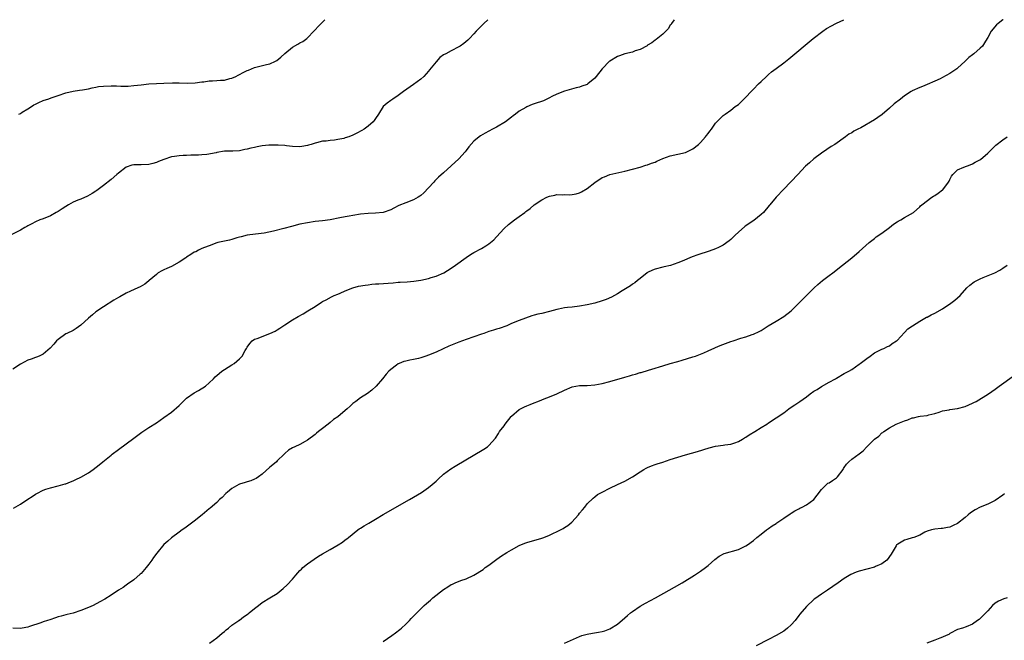
# Model space of a CAD drawing. Units: inches. Extents: x 2559000 to 2562000, y 1515000 to 1518000.
# Drawn here: x 2559573 to 2559833, y 1517836 to 1518000 of the extents above; entities that cross this region are included whole.
import ezdxf

# ---------------------------------------------------------------- set-up
doc = ezdxf.new("R2010")
doc.units = ezdxf.units.IN
doc.header["$MEASUREMENT"] = 0
doc.layers.add('LD25591515_10ft', color=133, linetype='Continuous')

msp = doc.modelspace()

# ---------------------------------------------------------------- linework, layer by layer
at = {"layer": 'LD25591515_10ft'}
for points, elevation in [([(2559696.73, 1518000), (2559695.65, 1517999), (2559695.32, 1517998.68), (2559693.66, 1517997), (2559693, 1517996.27), (2559691.82, 1517995), (2559691.41, 1517994.59), (2559690.32, 1517993.68), (2559689.37, 1517993), (2559689, 1517992.78), (2559687, 1517991.78), (2559685.59, 1517991), (2559685, 1517990.66), (2559684.02, 1517989.98), (2559683, 1517988.84), (2559681.28, 1517986.72), (2559681, 1517986.34), (2559680.36, 1517985.64), (2559679.76, 1517985), (2559679, 1517984.27), (2559677, 1517982.83), (2559674.39, 1517981), (2559673, 1517979.92), (2559671.55, 1517979), (2559671, 1517978.62), (2559670.08, 1517977.92), (2559669, 1517977), (2559667.75, 1517975), (2559667, 1517973.89), (2559666.66, 1517973.34), (2559666.38, 1517973), (2559665, 1517971.78), (2559663.97, 1517971), (2559663.35, 1517970.65), (2559662.04, 1517969.96), (2559661, 1517969.45), (2559659.9, 1517969), (2559659, 1517968.7), (2559658.6, 1517968.6), (2559657, 1517968.27), (2559656.15, 1517968.15), (2559655, 1517968.05), (2559653.89, 1517967.89), (2559653, 1517967.83), (2559651.41, 1517967.41), (2559651, 1517967.34), (2559649.93, 1517967), (2559649.21, 1517966.79), (2559649, 1517966.71), (2559647.52, 1517966.48), (2559647, 1517966.37), (2559645, 1517966.44), (2559643.39, 1517966.61), (2559643, 1517966.67), (2559641.2, 1517966.8), (2559641, 1517966.83), (2559639.21, 1517966.79), (2559638.8, 1517966.8), (2559637, 1517966.59), (2559635.68, 1517966.32), (2559635, 1517966.21), (2559634.01, 1517965.99), (2559633, 1517965.7), (2559632.39, 1517965.61), (2559631, 1517965.27), (2559629.19, 1517965.19), (2559627, 1517965.17), (2559625, 1517964.85), (2559624.8, 1517964.8), (2559622.33, 1517964.33), (2559621, 1517964.24), (2559620.16, 1517964.16), (2559618.12, 1517964.12), (2559617, 1517964.06), (2559616.06, 1517964.06), (2559615, 1517963.98), (2559613.81, 1517963.81), (2559613, 1517963.68), (2559611.01, 1517962.99), (2559609.54, 1517962.46), (2559609, 1517962.17), (2559608.04, 1517961.96), (2559607, 1517961.66), (2559605, 1517961.61), (2559603, 1517961.61), (2559602.52, 1517961.48), (2559601, 1517960.97), (2559599, 1517959.4), (2559598.55, 1517959), (2559597, 1517957.69), (2559595, 1517956.09), (2559593.22, 1517954.78), (2559593, 1517954.59), (2559592.03, 1517953.97), (2559590.74, 1517953.26), (2559589, 1517952.52), (2559588.21, 1517952.21), (2559587, 1517951.67), (2559585.74, 1517951), (2559585, 1517950.56), (2559584.03, 1517949.97), (2559583, 1517949.26), (2559582.52, 1517949), (2559581, 1517948.13), (2559579, 1517947.32), (2559578.15, 1517947), (2559577, 1517946.48), (2559576.03, 1517945.97), (2559575, 1517945.45), (2559574.72, 1517945.28), (2559574.18, 1517945), (2559573, 1517944.34), (2559570.36, 1517943)], 8650), ([(2559833.05, 1518000), (2559833, 1517999.97), (2559831.72, 1517999), (2559831.33, 1517998.67), (2559829.89, 1517997), (2559829, 1517995.29), (2559828.87, 1517995), (2559828.1, 1517993.9), (2559827.57, 1517993), (2559827, 1517992.45), (2559825.35, 1517991), (2559825, 1517990.72), (2559824.01, 1517989.99), (2559822.99, 1517989), (2559821, 1517987.18), (2559820.79, 1517987), (2559819.74, 1517986.26), (2559819, 1517985.77), (2559817, 1517984.69), (2559816.37, 1517984.37), (2559815, 1517983.7), (2559813, 1517982.82), (2559811.72, 1517982.28), (2559811, 1517982.06), (2559809, 1517981.15), (2559808.91, 1517981.09), (2559808.78, 1517981), (2559807, 1517979.87), (2559805.88, 1517979), (2559804.26, 1517977.74), (2559803, 1517976.6), (2559801.08, 1517974.92), (2559799.91, 1517974.09), (2559799, 1517973.48), (2559795.39, 1517971.39), (2559794.63, 1517971), (2559793.53, 1517970.47), (2559793, 1517970.07), (2559792.27, 1517969.73), (2559791.33, 1517969), (2559788.51, 1517967), (2559787.55, 1517966.45), (2559786.39, 1517965.61), (2559785, 1517964.65), (2559783, 1517963.15), (2559781.84, 1517962.16), (2559780.79, 1517961.21), (2559778.78, 1517959), (2559777, 1517957.2), (2559776.83, 1517957), (2559775, 1517955.12), (2559772.99, 1517953.01), (2559771.3, 1517951), (2559771.17, 1517950.83), (2559769.62, 1517949), (2559769, 1517948.41), (2559767.11, 1517946.89), (2559765.9, 1517946.1), (2559765, 1517945.45), (2559764.72, 1517945.28), (2559763, 1517943.76), (2559762.17, 1517943), (2559761, 1517941.79), (2559760.56, 1517941.44), (2559759, 1517940.3), (2559757.73, 1517939.73), (2559757, 1517939.37), (2559755.24, 1517938.76), (2559752.24, 1517937.76), (2559750.77, 1517937.23), (2559748.13, 1517936.13), (2559747, 1517935.64), (2559745.03, 1517934.97), (2559743.41, 1517934.59), (2559743, 1517934.51), (2559741, 1517934), (2559740.29, 1517933.71), (2559739, 1517933.06), (2559738.91, 1517933), (2559737, 1517931.47), (2559736.34, 1517931), (2559735.62, 1517930.38), (2559735, 1517930), (2559734.43, 1517929.57), (2559732.25, 1517928.25), (2559731, 1517927.47), (2559729.42, 1517926.58), (2559728.04, 1517925.96), (2559727, 1517925.58), (2559725, 1517924.97), (2559723, 1517924.54), (2559721, 1517924.21), (2559719, 1517923.97), (2559717.8, 1517923.8), (2559717, 1517923.74), (2559715.4, 1517923.4), (2559715, 1517923.35), (2559713, 1517922.79), (2559711, 1517922.27), (2559709.93, 1517922.07), (2559709, 1517921.77), (2559708.35, 1517921.65), (2559706.68, 1517921), (2559705, 1517920.44), (2559703, 1517919.59), (2559701.74, 1517919), (2559699.7, 1517918.3), (2559699, 1517918.11), (2559698.17, 1517917.83), (2559697, 1517917.49), (2559695.64, 1517917), (2559695, 1517916.8), (2559691, 1517915.41), (2559689, 1517914.66), (2559686.41, 1517913.59), (2559684.89, 1517912.89), (2559683, 1517912.06), (2559681, 1517911.24), (2559680.26, 1517911), (2559679, 1517910.54), (2559678.37, 1517910.37), (2559677, 1517910.05), (2559676.09, 1517909.91), (2559675, 1517909.61), (2559674.49, 1517909.51), (2559673.21, 1517909), (2559673, 1517908.9), (2559672.58, 1517908.58), (2559671, 1517907.44), (2559670.52, 1517907), (2559669.79, 1517906.21), (2559668.86, 1517905), (2559667.13, 1517903), (2559666.03, 1517901.97), (2559664.91, 1517901.09), (2559663, 1517899.91), (2559661.8, 1517899), (2559661, 1517898.43), (2559660.24, 1517897.76), (2559659.5, 1517897), (2559657.14, 1517895), (2559657, 1517894.88), (2559655.84, 1517894.16), (2559655, 1517893.41), (2559654.43, 1517893), (2559653, 1517891.84), (2559651.88, 1517891), (2559651.4, 1517890.6), (2559651, 1517890.22), (2559649, 1517888.73), (2559648.37, 1517888.37), (2559647, 1517887.62), (2559645.63, 1517887), (2559645, 1517886.67), (2559643.94, 1517886.06), (2559643, 1517885.17), (2559642.85, 1517885), (2559641, 1517883.26), (2559640.76, 1517883), (2559639.82, 1517882.18), (2559639, 1517881.56), (2559637, 1517879.74), (2559635.99, 1517879), (2559635.4, 1517878.6), (2559635, 1517878.38), (2559634.03, 1517877.97), (2559633, 1517877.74), (2559632.47, 1517877.53), (2559631, 1517877.12), (2559630.78, 1517877), (2559629, 1517875.95), (2559627.79, 1517875), (2559627.42, 1517874.58), (2559626.42, 1517873.58), (2559625.72, 1517873), (2559625, 1517872.27), (2559623.25, 1517870.75), (2559623, 1517870.56), (2559621.14, 1517869), (2559619, 1517867.32), (2559616.54, 1517865.46), (2559615.86, 1517865), (2559615, 1517864.37), (2559613, 1517862.87), (2559612.03, 1517861.97), (2559611, 1517861.08), (2559609.14, 1517858.86), (2559608.28, 1517857.72), (2559607.81, 1517857), (2559607, 1517855.9), (2559606.27, 1517855), (2559605, 1517853.49), (2559604.75, 1517853.25), (2559603, 1517851.77), (2559601.39, 1517850.61), (2559601, 1517850.35), (2559600.23, 1517849.77), (2559599, 1517849.01), (2559597, 1517847.68), (2559595.34, 1517846.66), (2559594.06, 1517845.94), (2559592.24, 1517845), (2559591, 1517844.42), (2559589, 1517843.62), (2559587, 1517842.97), (2559585.4, 1517842.6), (2559585, 1517842.47), (2559583.8, 1517842.2), (2559583, 1517841.94), (2559582.26, 1517841.74), (2559580.77, 1517841.23), (2559580.16, 1517841), (2559579, 1517840.63), (2559578.4, 1517840.4), (2559575.39, 1517839.39), (2559575, 1517839.28), (2559573.51, 1517839), (2559573, 1517838.92), (2559571, 1517838.94)], 8680), ([(2559746, 1518000), (2559745.99, 1517999.99), (2559745.34, 1517999), (2559745.23, 1517998.77), (2559745, 1517998.51), (2559744.45, 1517997.55), (2559743.8, 1517997), (2559743, 1517996.17), (2559741.27, 1517994.73), (2559741, 1517994.57), (2559740.13, 1517993.87), (2559739, 1517993.22), (2559738.88, 1517993.12), (2559737, 1517992.11), (2559735.74, 1517991.74), (2559735, 1517991.43), (2559733, 1517990.99), (2559731.58, 1517990.42), (2559731, 1517990.26), (2559729, 1517989.05), (2559728.93, 1517989), (2559727, 1517987), (2559725.42, 1517985), (2559725, 1517984.52), (2559723.19, 1517983), (2559723, 1517982.88), (2559721.62, 1517982.38), (2559721, 1517982.13), (2559720.07, 1517981.93), (2559717, 1517981.13), (2559715, 1517980.31), (2559713.66, 1517979.66), (2559713, 1517979.32), (2559712.29, 1517979), (2559711.44, 1517978.56), (2559709, 1517977.71), (2559708.43, 1517977.57), (2559707, 1517976.92), (2559706.76, 1517976.76), (2559705, 1517975.75), (2559704.01, 1517975), (2559703.41, 1517974.59), (2559703, 1517974.24), (2559701.38, 1517973), (2559699, 1517971.59), (2559697.97, 1517971), (2559696.02, 1517969.98), (2559694.74, 1517969.26), (2559694.38, 1517969), (2559693, 1517967.88), (2559691.67, 1517966.33), (2559691, 1517965.4), (2559690.69, 1517965), (2559689, 1517963.15), (2559687, 1517961.29), (2559685, 1517959.5), (2559683.69, 1517958.31), (2559682.68, 1517957.32), (2559682.4, 1517957), (2559681, 1517955.48), (2559679.79, 1517954.21), (2559679, 1517953.49), (2559678.72, 1517953.28), (2559678.24, 1517953), (2559677, 1517952.31), (2559675, 1517951.55), (2559673.2, 1517950.8), (2559671.84, 1517950.16), (2559671, 1517949.71), (2559669, 1517948.99), (2559667, 1517948.78), (2559665, 1517948.7), (2559663, 1517948.52), (2559661, 1517948.22), (2559660.04, 1517948.04), (2559659, 1517947.85), (2559657.53, 1517947.53), (2559655, 1517947.02), (2559653, 1517946.76), (2559651, 1517946.56), (2559649, 1517946.28), (2559647, 1517945.86), (2559644.72, 1517945.28), (2559642.7, 1517944.7), (2559640.03, 1517944.03), (2559637.54, 1517943.54), (2559635.23, 1517943.23), (2559633.03, 1517942.97), (2559631.42, 1517942.58), (2559631, 1517942.47), (2559630.26, 1517942.26), (2559629, 1517941.85), (2559628.34, 1517941.66), (2559625.3, 1517941), (2559625, 1517940.92), (2559623, 1517940.19), (2559621.7, 1517939.7), (2559621, 1517939.41), (2559620.12, 1517939), (2559619.4, 1517938.6), (2559619, 1517938.46), (2559618.15, 1517937.85), (2559617, 1517937.16), (2559616.8, 1517937), (2559615, 1517935.82), (2559613, 1517934.72), (2559611.8, 1517934.2), (2559611, 1517933.79), (2559610.42, 1517933.58), (2559609.51, 1517933), (2559609, 1517932.6), (2559607.12, 1517931), (2559607, 1517930.87), (2559605.97, 1517930.03), (2559604.73, 1517929.27), (2559604.07, 1517929), (2559602.17, 1517928.17), (2559601, 1517927.61), (2559599.34, 1517926.66), (2559599, 1517926.5), (2559597.76, 1517925.76), (2559595, 1517924), (2559593, 1517922.65), (2559592.08, 1517921.92), (2559591, 1517921.01), (2559589, 1517919.13), (2559587.76, 1517918.24), (2559587, 1517917.78), (2559585.28, 1517917), (2559585, 1517916.85), (2559583, 1517915.41), (2559582.55, 1517915), (2559581.85, 1517914.15), (2559580.89, 1517913.11), (2559579, 1517911.49), (2559578.02, 1517911), (2559577.31, 1517910.69), (2559577, 1517910.61), (2559575.84, 1517910.16), (2559575, 1517909.88), (2559573, 1517908.8), (2559571, 1517907.52)], 8660), ([(2559571.23, 1517870.77), (2559573, 1517871.82), (2559575, 1517873.11), (2559576.17, 1517873.83), (2559577, 1517874.41), (2559577.39, 1517874.61), (2559579, 1517875.5), (2559579.73, 1517875.73), (2559581, 1517876.16), (2559583, 1517876.62), (2559584.23, 1517877), (2559584.83, 1517877.17), (2559585, 1517877.22), (2559586.29, 1517877.71), (2559587, 1517877.99), (2559587.67, 1517878.33), (2559589, 1517878.91), (2559591, 1517880.11), (2559592.3, 1517881), (2559593.83, 1517882.17), (2559594.86, 1517883), (2559597, 1517884.78), (2559597.28, 1517885), (2559599, 1517886.3), (2559603, 1517889.26), (2559605.18, 1517890.82), (2559607, 1517892.05), (2559609, 1517893.35), (2559609.96, 1517894.04), (2559611, 1517894.7), (2559613, 1517896.15), (2559615, 1517897.88), (2559615.55, 1517898.45), (2559616.11, 1517899), (2559617, 1517899.81), (2559619, 1517901.23), (2559620.14, 1517901.86), (2559621.97, 1517903), (2559623, 1517903.89), (2559624.08, 1517905), (2559624.55, 1517905.45), (2559625.6, 1517906.4), (2559626.35, 1517907), (2559627, 1517907.45), (2559629, 1517908.63), (2559629.54, 1517909), (2559631, 1517910.25), (2559631.38, 1517910.62), (2559631.67, 1517911), (2559632.49, 1517912.49), (2559632.81, 1517913), (2559633, 1517913.35), (2559633.7, 1517914.3), (2559634.32, 1517915), (2559635, 1517915.42), (2559635.63, 1517915.63), (2559639, 1517916.92), (2559640.42, 1517917.58), (2559641, 1517917.93), (2559641.65, 1517918.35), (2559643, 1517919.27), (2559645, 1517920.61), (2559646.51, 1517921.49), (2559647.81, 1517922.19), (2559649.08, 1517922.92), (2559651, 1517924.14), (2559652.73, 1517925.27), (2559653, 1517925.43), (2559653.9, 1517925.9), (2559655.32, 1517926.68), (2559656.08, 1517927), (2559657, 1517927.4), (2559657.65, 1517927.65), (2559659, 1517928.27), (2559661, 1517929), (2559662.52, 1517929.48), (2559664.22, 1517929.78), (2559665, 1517929.88), (2559666.02, 1517929.98), (2559667, 1517930.07), (2559667.88, 1517930.12), (2559670.32, 1517930.32), (2559671.62, 1517930.38), (2559673, 1517930.5), (2559673.48, 1517930.52), (2559675.33, 1517930.67), (2559677.16, 1517930.84), (2559679, 1517931.1), (2559681, 1517931.53), (2559681.74, 1517931.74), (2559683, 1517932.13), (2559685.04, 1517933), (2559687, 1517934.21), (2559688.12, 1517935), (2559690.95, 1517937.05), (2559692.12, 1517937.88), (2559693, 1517938.39), (2559695, 1517939.45), (2559696.17, 1517940.17), (2559697, 1517940.65), (2559697.45, 1517941), (2559698.26, 1517941.74), (2559699, 1517942.52), (2559701, 1517944.77), (2559702.16, 1517945.84), (2559703.75, 1517947), (2559705, 1517947.88), (2559706.47, 1517949), (2559706.78, 1517949.22), (2559707, 1517949.4), (2559707.94, 1517950.06), (2559708.97, 1517951), (2559711, 1517952.31), (2559712.31, 1517953), (2559713, 1517953.29), (2559714.46, 1517953.54), (2559715, 1517953.72), (2559716.34, 1517953.66), (2559717, 1517953.75), (2559718.33, 1517953.67), (2559719, 1517953.71), (2559720.06, 1517953.94), (2559721, 1517954.17), (2559721.52, 1517954.48), (2559723, 1517955.33), (2559725, 1517956.89), (2559727, 1517958.23), (2559727.58, 1517958.42), (2559729, 1517959), (2559733, 1517959.93), (2559737, 1517961.01), (2559738.53, 1517961.47), (2559739, 1517961.58), (2559740, 1517962), (2559741, 1517962.34), (2559741.44, 1517962.56), (2559743, 1517963.24), (2559745, 1517964), (2559749, 1517964.87), (2559751, 1517965.83), (2559752.43, 1517967), (2559753, 1517967.49), (2559754.35, 1517969), (2559754.61, 1517969.39), (2559755, 1517969.84), (2559755.48, 1517970.52), (2559755.9, 1517971), (2559757, 1517972.6), (2559759, 1517974.63), (2559759.48, 1517975), (2559761, 1517976.03), (2559762.15, 1517977), (2559763, 1517977.6), (2559763.74, 1517978.26), (2559765, 1517979.51), (2559766.41, 1517981), (2559767, 1517981.65), (2559768.36, 1517983), (2559769, 1517983.67), (2559770.47, 1517985), (2559771, 1517985.52), (2559771.82, 1517986.18), (2559773, 1517987.09), (2559775, 1517988.56), (2559776.37, 1517989.63), (2559782.76, 1517995), (2559785.4, 1517997), (2559786.37, 1517997.63), (2559787.62, 1517998.38), (2559788.78, 1517999), (2559789, 1517999.11), (2559790.96, 1518000)], 8670), ([(2559572.62, 1517975), (2559573, 1517975.2), (2559573.49, 1517975.49), (2559575, 1517976.42), (2559575.91, 1517977), (2559576.56, 1517977.44), (2559577, 1517977.68), (2559577.88, 1517978.12), (2559579, 1517978.61), (2559579.3, 1517978.7), (2559580.26, 1517979), (2559581.41, 1517979.41), (2559583, 1517979.94), (2559585, 1517980.67), (2559587, 1517981.13), (2559588.64, 1517981.36), (2559589.45, 1517981.45), (2559591, 1517981.72), (2559592, 1517982), (2559593, 1517982.12), (2559593.72, 1517982.28), (2559595, 1517982.41), (2559597, 1517982.48), (2559598.46, 1517982.46), (2559599.62, 1517982.38), (2559601.56, 1517982.44), (2559603, 1517982.58), (2559605, 1517982.8), (2559607, 1517983), (2559609, 1517983.14), (2559611, 1517983.23), (2559613.3, 1517983.3), (2559615, 1517983.29), (2559617.21, 1517983.21), (2559619.28, 1517983.28), (2559621, 1517983.53), (2559621.58, 1517983.58), (2559623, 1517983.78), (2559623.83, 1517983.83), (2559625, 1517983.87), (2559625.97, 1517983.97), (2559627, 1517984.03), (2559628.41, 1517984.41), (2559629, 1517984.55), (2559630.02, 1517985), (2559630.65, 1517985.35), (2559631, 1517985.51), (2559631.98, 1517986.02), (2559633, 1517986.53), (2559633.36, 1517986.64), (2559635, 1517987.36), (2559638.18, 1517988.18), (2559639, 1517988.33), (2559640.5, 1517989), (2559640.84, 1517989.16), (2559641.96, 1517990.04), (2559643, 1517991.05), (2559645, 1517992.71), (2559646.45, 1517993.55), (2559647, 1517993.89), (2559647.73, 1517994.27), (2559648.79, 1517995), (2559649, 1517995.19), (2559650.69, 1517997), (2559651, 1517997.35), (2559651.81, 1517998.19), (2559652.57, 1517999), (2559653.6, 1518000)], 8640), ([(2559623.03, 1517834.97), (2559625, 1517836.41), (2559625.69, 1517837), (2559626.37, 1517837.63), (2559627, 1517838.14), (2559627.46, 1517838.54), (2559628.06, 1517839), (2559629, 1517839.76), (2559630.81, 1517841), (2559630.91, 1517841.09), (2559631, 1517841.14), (2559632.05, 1517841.95), (2559633.25, 1517842.75), (2559633.59, 1517843), (2559635, 1517844.22), (2559636.04, 1517845), (2559637, 1517845.77), (2559639.03, 1517846.97), (2559641, 1517848.19), (2559642.55, 1517849.45), (2559643.58, 1517850.42), (2559645, 1517851.97), (2559645.86, 1517853), (2559647, 1517854.21), (2559647.37, 1517854.63), (2559647.79, 1517855), (2559649, 1517855.97), (2559650.72, 1517857.28), (2559651.94, 1517858.06), (2559653, 1517858.69), (2559655, 1517859.81), (2559657.08, 1517861), (2559658.26, 1517861.74), (2559659, 1517862.34), (2559659.38, 1517862.62), (2559659.81, 1517863), (2559662.28, 1517865), (2559662.7, 1517865.3), (2559663, 1517865.44), (2559663.95, 1517866.05), (2559665.22, 1517866.78), (2559667, 1517867.86), (2559669, 1517869.02), (2559675.96, 1517873), (2559679.13, 1517874.87), (2559681, 1517876.18), (2559682.02, 1517877), (2559683, 1517877.89), (2559683.57, 1517878.43), (2559685, 1517879.73), (2559686.89, 1517881.11), (2559688.11, 1517881.89), (2559695.66, 1517886.34), (2559696.64, 1517887), (2559697, 1517887.28), (2559698.75, 1517889.25), (2559699.54, 1517890.46), (2559699.8, 1517891), (2559701, 1517892.55), (2559701.3, 1517893), (2559702.92, 1517895), (2559703, 1517895.09), (2559705, 1517896.87), (2559706.44, 1517897.56), (2559707, 1517897.86), (2559707.87, 1517898.13), (2559709, 1517898.63), (2559709.9, 1517899), (2559711, 1517899.43), (2559711.66, 1517899.66), (2559713, 1517900.18), (2559714.99, 1517900.99), (2559717, 1517901.98), (2559719, 1517902.85), (2559721, 1517903.2), (2559723, 1517903.24), (2559725, 1517903.36), (2559727, 1517903.71), (2559729, 1517904.23), (2559733, 1517905.44), (2559734.22, 1517905.78), (2559735, 1517906.03), (2559735.77, 1517906.23), (2559737, 1517906.61), (2559737.32, 1517906.68), (2559739.27, 1517907.27), (2559741, 1517907.75), (2559742.12, 1517908.12), (2559743, 1517908.38), (2559745, 1517909.02), (2559747, 1517909.57), (2559748.14, 1517909.86), (2559751, 1517910.75), (2559751.68, 1517911), (2559753.85, 1517911.85), (2559755, 1517912.38), (2559756.82, 1517913.18), (2559757, 1517913.24), (2559758.22, 1517913.78), (2559761, 1517914.82), (2559761.61, 1517915), (2559763.68, 1517915.68), (2559765, 1517916.07), (2559766.65, 1517916.65), (2559767, 1517916.76), (2559768.5, 1517917.5), (2559769, 1517917.79), (2559770.93, 1517919), (2559773, 1517920.21), (2559775, 1517921.46), (2559776.96, 1517923), (2559779.03, 1517925), (2559783.06, 1517929), (2559784.05, 1517929.95), (2559785.29, 1517931), (2559787, 1517932.29), (2559787.98, 1517933), (2559790.6, 1517935), (2559793.02, 1517937), (2559795, 1517938.69), (2559797.63, 1517941), (2559799, 1517942.12), (2559799.5, 1517942.5), (2559801, 1517943.53), (2559803, 1517945.02), (2559804.1, 1517945.9), (2559805, 1517946.47), (2559805.32, 1517946.68), (2559805.96, 1517947), (2559807, 1517947.64), (2559809.35, 1517949), (2559811, 1517950.52), (2559811.22, 1517950.78), (2559811.58, 1517951), (2559814.18, 1517953), (2559814.69, 1517953.31), (2559815, 1517953.46), (2559815.87, 1517954.13), (2559817.05, 1517954.95), (2559817.1, 1517955), (2559818.63, 1517957), (2559818.77, 1517957.23), (2559819, 1517957.73), (2559819.43, 1517958.57), (2559819.76, 1517959), (2559821, 1517960.25), (2559822.63, 1517961), (2559824.37, 1517961.63), (2559825, 1517961.87), (2559825.71, 1517962.29), (2559827.06, 1517963), (2559829, 1517964.67), (2559829.35, 1517965), (2559831, 1517966.62), (2559831.18, 1517966.82), (2559833, 1517968.24), (2559834.17, 1517969)], 8690), ([(2559669, 1517835.44), (2559671.33, 1517837), (2559672.28, 1517837.72), (2559673.38, 1517838.62), (2559673.83, 1517839), (2559675, 1517840.07), (2559675.96, 1517841), (2559676.45, 1517841.55), (2559679, 1517844.13), (2559679.89, 1517845), (2559680.47, 1517845.53), (2559681.57, 1517846.43), (2559682.16, 1517847), (2559685, 1517849.24), (2559686.12, 1517849.89), (2559687, 1517850.53), (2559687.34, 1517850.66), (2559688.04, 1517851), (2559689.58, 1517851.58), (2559691, 1517852), (2559692.99, 1517853.01), (2559695.46, 1517854.54), (2559696.04, 1517855), (2559697, 1517855.69), (2559698.73, 1517857), (2559700.06, 1517857.94), (2559701.71, 1517859), (2559703, 1517859.75), (2559705, 1517860.87), (2559706.49, 1517861.51), (2559707, 1517861.69), (2559711, 1517862.81), (2559711.49, 1517863), (2559713, 1517863.6), (2559715.97, 1517865), (2559716.63, 1517865.37), (2559717, 1517865.63), (2559717.86, 1517866.14), (2559718.9, 1517867), (2559720.74, 1517869), (2559721, 1517869.39), (2559721.72, 1517870.28), (2559722.37, 1517871), (2559723, 1517871.91), (2559724.62, 1517873.38), (2559725, 1517873.77), (2559725.69, 1517874.31), (2559726.93, 1517875), (2559729, 1517875.99), (2559731.04, 1517877), (2559733, 1517877.92), (2559735, 1517879.06), (2559737, 1517880.38), (2559738, 1517881), (2559738.64, 1517881.36), (2559739, 1517881.49), (2559740.02, 1517881.98), (2559741, 1517882.28), (2559741.51, 1517882.49), (2559743, 1517882.94), (2559745, 1517883.59), (2559747, 1517884.25), (2559749, 1517884.87), (2559752.23, 1517885.77), (2559755.27, 1517886.73), (2559757, 1517887.13), (2559759, 1517887.38), (2559759.46, 1517887.46), (2559761, 1517887.65), (2559762.03, 1517888.03), (2559763, 1517888.35), (2559764.12, 1517889), (2559764.65, 1517889.35), (2559765, 1517889.54), (2559765.87, 1517890.13), (2559767.39, 1517891), (2559769, 1517892.04), (2559770.56, 1517893), (2559771, 1517893.31), (2559773, 1517894.63), (2559775, 1517895.99), (2559776.32, 1517897), (2559777, 1517897.43), (2559777.92, 1517898.08), (2559779, 1517898.81), (2559779.25, 1517899), (2559781, 1517900.22), (2559782.03, 1517901), (2559783, 1517901.66), (2559783.83, 1517902.17), (2559785, 1517902.94), (2559787, 1517904.07), (2559788.73, 1517905), (2559789, 1517905.18), (2559791, 1517906.34), (2559792.23, 1517907), (2559793, 1517907.47), (2559795, 1517908.8), (2559795.27, 1517909), (2559797, 1517910.38), (2559797.87, 1517911), (2559799, 1517911.85), (2559800.6, 1517912.6), (2559801, 1517912.81), (2559801.47, 1517913), (2559802.45, 1517913.55), (2559803, 1517913.72), (2559803.71, 1517914.29), (2559804.83, 1517915), (2559805, 1517915.14), (2559807, 1517917.21), (2559807.85, 1517918.15), (2559809.05, 1517918.95), (2559811, 1517920.21), (2559812.37, 1517921), (2559812.76, 1517921.24), (2559813, 1517921.32), (2559814.06, 1517921.94), (2559815, 1517922.35), (2559817, 1517923.48), (2559819.27, 1517925), (2559820.25, 1517925.75), (2559821.73, 1517927), (2559823.46, 1517929), (2559824.25, 1517929.75), (2559825.4, 1517930.6), (2559826.14, 1517931), (2559827, 1517931.41), (2559827.75, 1517931.75), (2559830.92, 1517933), (2559832.24, 1517933.76), (2559833, 1517934.22), (2559834.1, 1517935)], 8700), ([(2559717, 1517835.01), (2559721, 1517836.81), (2559721.6, 1517837), (2559723, 1517837.4), (2559724.38, 1517837.62), (2559725.96, 1517837.96), (2559727, 1517838.12), (2559727.68, 1517838.32), (2559729, 1517838.83), (2559731, 1517840.07), (2559733, 1517841.74), (2559733.66, 1517842.34), (2559734.45, 1517843), (2559735, 1517843.42), (2559737, 1517844.76), (2559738.42, 1517845.58), (2559741.1, 1517847), (2559744.68, 1517849), (2559746.13, 1517849.87), (2559748.1, 1517851), (2559751.36, 1517853), (2559753, 1517854.09), (2559754.28, 1517855), (2559755, 1517855.57), (2559756.82, 1517857.18), (2559757.95, 1517858.05), (2559759.29, 1517858.71), (2559763, 1517859.84), (2559765, 1517860.74), (2559765.41, 1517861), (2559767, 1517862.2), (2559767.89, 1517863), (2559769, 1517863.89), (2559770.45, 1517865), (2559771, 1517865.37), (2559771.96, 1517866.04), (2559773, 1517866.72), (2559773.16, 1517866.84), (2559775, 1517868.11), (2559776.76, 1517869.24), (2559777, 1517869.38), (2559777.99, 1517870.01), (2559779, 1517870.52), (2559779.3, 1517870.7), (2559779.9, 1517871), (2559781, 1517871.6), (2559783, 1517873), (2559783.83, 1517874.17), (2559785, 1517875.7), (2559786.34, 1517877), (2559786.68, 1517877.32), (2559787, 1517877.47), (2559787.91, 1517878.09), (2559789, 1517878.79), (2559789.23, 1517879), (2559790.71, 1517881), (2559790.8, 1517881.2), (2559791, 1517881.46), (2559791.62, 1517882.38), (2559792.22, 1517883), (2559793, 1517883.71), (2559795, 1517885.12), (2559796.06, 1517885.94), (2559797.03, 1517887), (2559799, 1517888.96), (2559800.2, 1517889.8), (2559801, 1517890.64), (2559801.24, 1517890.76), (2559801.5, 1517891), (2559803, 1517891.99), (2559804.78, 1517893), (2559805.17, 1517893.17), (2559807, 1517893.87), (2559807.87, 1517894.13), (2559809, 1517894.61), (2559809.34, 1517894.66), (2559810.66, 1517895), (2559811.1, 1517895.1), (2559813, 1517895.3), (2559813.42, 1517895.42), (2559815, 1517895.78), (2559816.13, 1517896.13), (2559817, 1517896.45), (2559818.79, 1517896.79), (2559819, 1517896.85), (2559821, 1517897.11), (2559823, 1517897.61), (2559825, 1517898.51), (2559825.32, 1517898.68), (2559825.92, 1517899), (2559829.24, 1517901), (2559831, 1517902.25), (2559832.01, 1517903), (2559836.09, 1517905.91)], 8710), ([(2559833.43, 1517874.57), (2559833, 1517874.2), (2559831, 1517872.79), (2559830.6, 1517872.6), (2559829, 1517871.78), (2559827, 1517870.98), (2559825.71, 1517870.29), (2559824.46, 1517869.54), (2559823.79, 1517869), (2559823, 1517868.27), (2559821, 1517866.65), (2559819.83, 1517866.17), (2559819, 1517865.68), (2559818.34, 1517865.66), (2559817, 1517865.33), (2559816.65, 1517865.35), (2559815, 1517865.22), (2559814.15, 1517865), (2559813, 1517864.63), (2559812.39, 1517864.39), (2559811, 1517863.58), (2559809.46, 1517863), (2559809.11, 1517862.89), (2559809, 1517862.88), (2559807.55, 1517862.45), (2559807, 1517862.26), (2559805.22, 1517861.22), (2559805, 1517861.12), (2559804.94, 1517861.06), (2559804.89, 1517861), (2559804.77, 1517860.77), (2559803.69, 1517859), (2559803.41, 1517858.59), (2559803, 1517857.93), (2559802.62, 1517857.38), (2559802.29, 1517857), (2559801, 1517856.02), (2559799.27, 1517855.27), (2559799, 1517855.14), (2559795, 1517854.07), (2559794.2, 1517853.8), (2559792.79, 1517853.21), (2559791, 1517852.12), (2559789.43, 1517851), (2559787.97, 1517850.03), (2559786.6, 1517849), (2559785, 1517847.95), (2559783.27, 1517846.74), (2559783, 1517846.53), (2559781, 1517844.71), (2559779.28, 1517842.72), (2559779, 1517842.3), (2559778, 1517841), (2559777, 1517839.84), (2559776.03, 1517839), (2559775, 1517838.22), (2559773, 1517837), (2559771, 1517835.94), (2559767.73, 1517834.27)], 8720), ([(2559834.14, 1517847), (2559833.28, 1517846.72), (2559831.87, 1517846.13), (2559831, 1517845.58), (2559830.28, 1517845), (2559829, 1517843.58), (2559828.51, 1517843), (2559827.74, 1517842.26), (2559827, 1517841.5), (2559826.69, 1517841.31), (2559826.29, 1517841), (2559825, 1517840.07), (2559823.31, 1517839.31), (2559822.33, 1517839), (2559821, 1517838.63), (2559819, 1517837.6), (2559818.67, 1517837.33), (2559817.98, 1517837), (2559817, 1517836.57), (2559816.34, 1517836.34), (2559815, 1517835.81), (2559812.92, 1517835)], 8730)]:
    msp.add_lwpolyline(points, dxfattribs=dict(at, elevation=elevation))

doc.saveas('drawing.dxf')
